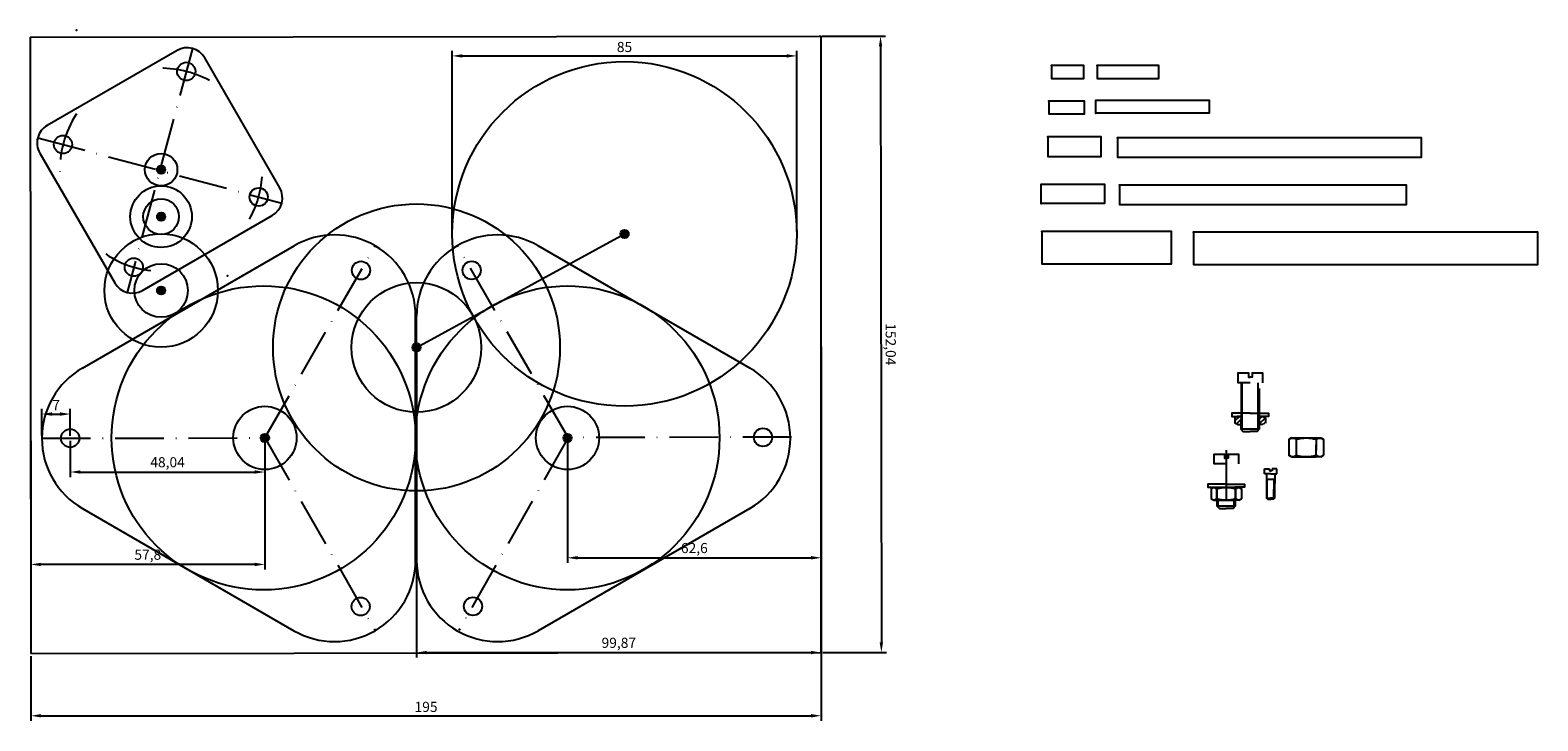
# Paper-space layout 'ISO A3 Title Block' of a CAD drawing. Units: millimetres. Extents: x 64 to 847, y -50 to 459.
# Drawn here: x 64 to 436, y 289 to 459 of the extents above; entities that cross this region are included whole.
import ezdxf

# ---------------------------------------------------------------- set-up
doc = ezdxf.new("R2010")
doc.units = ezdxf.units.MM
doc.linetypes.add('ACAD_ISO10W100', pattern=[18, 12, -3, 0, -3])
doc.dimstyles.new('ISO-25', dxfattribs={"dimtxt": 2.5, "dimasz": 2.5, "dimexe": 1.25, "dimexo": 0.625, "dimtad": 1, "dimtxsty": 'Standard', "dimcen": 2.5, "dimadec": 0, "dimazin": 0, "dimtfac": 1, "dimtmove": 0, "dimatfit": 3, "dimfxl": 0, "dimarcsym": 0})

# ---------------------------------------------------------------- blocks, each defined once
blk = doc.blocks.new('*D1')
at = {"color": 0, "lineweight": -2}
for p, q in [((259.56, 457.96), (275.22, 457.98)), ((273.98, 455.48), (274.17, 308.44)), ((259.76, 305.92), (275.42, 305.94))]:
    blk.add_line(p, q, dxfattribs=at)
at = {"color": 0}
for points in [[(274.39, 455.48), (273.56, 455.48), (273.97, 457.98)], [(274.59, 308.44), (273.75, 308.44), (274.17, 305.94)]]:
    blk.add_solid(points, dxfattribs=at)
at = {"layer": 'Defpoints', "color": 0}
for p in [(258.93, 457.96), (259.13, 305.92), (274.17, 305.94)]:
    blk.add_point(p, dxfattribs=at)
at = {"color": 0, "insert": (276.16, 381.96), "char_height": 2.5, "attachment_point": 5, "rotation": 270.076}
blk.add_mtext('152,04', dxfattribs=at)
blk = doc.blocks.new('*D2')
at = {"color": 0, "lineweight": -2}
for p, q in [((259.32, 305.3), (259.32, 289.06)), ((64.32, 305.04), (64.32, 289.06)), ((66.82, 290.31), (256.82, 290.31))]:
    blk.add_line(p, q, dxfattribs=at)
at = {"color": 0}
for points in [[(66.82, 290.73), (66.82, 289.89), (64.32, 290.31)], [(256.82, 290.73), (256.82, 289.89), (259.32, 290.31)]]:
    blk.add_solid(points, dxfattribs=at)
at = {"layer": 'Defpoints', "color": 0}
for p in [(64.32, 305.66), (259.32, 305.92), (259.32, 290.31)]:
    blk.add_point(p, dxfattribs=at)
at = {"color": 0, "insert": (161.82, 292.18), "char_height": 2.5, "attachment_point": 5}
blk.add_mtext('195', dxfattribs=at)
blk = doc.blocks.new('*D3')
at = {"color": 0, "lineweight": -2}
for p, q in [((159.45, 380.56), (159.45, 304.65)), ((259.32, 381.3), (259.32, 304.65)), ((161.95, 305.9), (256.82, 305.9))]:
    blk.add_line(p, q, dxfattribs=at)
at = {"color": 0}
for points in [[(161.95, 306.32), (161.95, 305.49), (159.45, 305.9)], [(256.82, 306.32), (256.82, 305.49), (259.32, 305.9)]]:
    blk.add_solid(points, dxfattribs=at)
at = {"layer": 'Defpoints', "color": 0}
for p in [(159.45, 381.18), (259.32, 381.92), (259.32, 305.9)]:
    blk.add_point(p, dxfattribs=at)
at = {"color": 0, "insert": (209.38, 307.99), "char_height": 2.5, "attachment_point": 5}
blk.add_mtext('99,87', dxfattribs=at)
blk = doc.blocks.new('*D4')
at = {"color": 0, "lineweight": -2}
for p, q in [((67, 359.42), (67, 366)), ((69.5, 364.75), (71.5, 364.75)), ((74, 359.41), (74, 366))]:
    blk.add_line(p, q, dxfattribs=at)
at = {"color": 0}
for points in [[(69.5, 365.17), (69.5, 364.33), (67, 364.75)], [(71.5, 365.17), (71.5, 364.33), (74, 364.75)]]:
    blk.add_solid(points, dxfattribs=at)
at = {"layer": 'Defpoints', "color": 0}
for p in [(74, 364.75), (67, 358.8), (74, 358.79)]:
    blk.add_point(p, dxfattribs=at)
at = {"color": 0, "insert": (70.5, 366.63), "char_height": 2.5, "attachment_point": 5}
blk.add_mtext('7', dxfattribs=at)
blk = doc.blocks.new('*D5')
at = {"color": 0, "lineweight": -2}
for p, q in [((64.25, 358.17), (64.25, 326.4)), ((122.04, 358.25), (122.04, 326.4)), ((119.54, 327.65), (66.75, 327.65))]:
    blk.add_line(p, q, dxfattribs=at)
at = {"color": 0}
for points in [[(66.75, 328.06), (66.75, 327.23), (64.25, 327.65)], [(119.54, 328.06), (119.54, 327.23), (122.04, 327.65)]]:
    blk.add_solid(points, dxfattribs=at)
at = {"layer": 'Defpoints', "color": 0}
for p in [(64.25, 358.79), (122.04, 358.87), (64.25, 327.65)]:
    blk.add_point(p, dxfattribs=at)
at = {"color": 0, "insert": (93.15, 329.73), "char_height": 2.5, "attachment_point": 5}
blk.add_mtext('57,8', dxfattribs=at)
blk = doc.blocks.new('*D6')
at = {"color": 0, "lineweight": -2}
for p, q in [((196.72, 358.25), (196.72, 328.04)), ((259.32, 358.25), (259.32, 328.04)), ((199.22, 329.29), (256.82, 329.29))]:
    blk.add_line(p, q, dxfattribs=at)
at = {"color": 0}
for points in [[(199.22, 329.71), (199.22, 328.87), (196.72, 329.29)], [(256.82, 329.71), (256.82, 328.87), (259.32, 329.29)]]:
    blk.add_solid(points, dxfattribs=at)
at = {"layer": 'Defpoints', "color": 0}
for p in [(196.72, 358.87), (259.32, 358.87), (259.32, 329.29)]:
    blk.add_point(p, dxfattribs=at)
at = {"color": 0, "insert": (228.02, 331.37), "char_height": 2.5, "attachment_point": 5}
blk.add_mtext('62,6', dxfattribs=at)
blk = doc.blocks.new('*D7')
at = {"color": 0, "lineweight": -2}
for p, q in [((74, 358.16), (74, 349.2)), ((122.04, 358.25), (122.04, 349.2)), ((76.5, 350.45), (119.54, 350.45))]:
    blk.add_line(p, q, dxfattribs=at)
at = {"color": 0}
for points in [[(76.5, 350.87), (76.5, 350.04), (74, 350.45)], [(119.54, 350.87), (119.54, 350.04), (122.04, 350.45)]]:
    blk.add_solid(points, dxfattribs=at)
at = {"layer": 'Defpoints', "color": 0}
for p in [(74, 358.79), (122.04, 358.87), (122.04, 350.45)]:
    blk.add_point(p, dxfattribs=at)
at = {"color": 0, "insert": (98.02, 352.54), "char_height": 2.5, "attachment_point": 5}
blk.add_mtext('48,04', dxfattribs=at)
blk = doc.blocks.new('*D8')
at = {"color": 0, "lineweight": -2}
for p, q in [((168.29, 409.83), (168.29, 454.36)), ((253.29, 409.83), (253.29, 454.36)), ((170.79, 453.11), (250.79, 453.11))]:
    blk.add_line(p, q, dxfattribs=at)
at = {"color": 0}
for points in [[(170.79, 453.53), (170.79, 452.69), (168.29, 453.11)], [(250.79, 453.53), (250.79, 452.69), (253.29, 453.11)]]:
    blk.add_solid(points, dxfattribs=at)
at = {"layer": 'Defpoints', "color": 0}
for p in [(253.29, 453.11), (168.29, 409.2), (253.29, 409.2)]:
    blk.add_point(p, dxfattribs=at)
at = {"color": 0, "insert": (210.79, 454.99), "char_height": 2.5, "attachment_point": 5}
blk.add_mtext('85', dxfattribs=at)

psp = doc.layouts.new('ISO A3 Title Block')

# ---------------------------------------------------------------- hatches: boundary and pattern name
for points in [[(97.451, 425.059, 1), (95.419, 425.059, 1)], [(97.451, 413.459, 1), (95.419, 413.459, 1)], [(209.779, 409.202, 1), (211.811, 409.202, 1)], [(97.451, 395.231, 1), (95.419, 395.231, 1)], [(158.435, 381.182, 1), (160.467, 381.182, 1)], [(121.028, 358.871, 1), (123.061, 358.871, 1)], [(195.703, 358.871, 1), (197.736, 358.871, 1)]]:
    psp.add_hatch(color=256).paths.add_polyline_path(points)
h = psp.add_hatch()
h.set_pattern_fill('ANSI31', color=256, scale=0.25, style=0)
h.set_pattern_definition([(45, (253.3297, 320.07765), (-0.561266, 0.561266), [])])
h.paths.add_polyline_path([(362.939, 364.023), (362.746, 364.18), (362.039, 364.18), (361.439, 363.836), (361.439, 362.525), (362.039, 362.18), (362.746, 362.18), (362.939, 362.338)])
h.paths.add_polyline_path([(368.939, 363.836), (368.339, 364.18), (367.632, 364.18), (367.439, 364.023), (367.439, 362.18), (368.339, 362.18), (368.939, 362.525)])

# ---------------------------------------------------------------- linework, layer by layer
for points in [[(64.115, 457.698), (258.932, 457.957)], [(64.115, 457.698), (64.316, 305.662)], [(64.316, 305.662), (259.316, 305.921), (259.316, 457.921), (258.932, 457.957)], [(100.362, 454.462), (68.319, 435.962)], [(125.692, 420.588), (107.192, 452.631)], [(316.126, 450.743), (316.126, 447.543), (316.126, 447.543), (324.126, 447.543), (324.126, 447.543), (324.126, 450.743), (316.126, 450.743)], [(327.422, 450.773), (327.422, 447.573), (327.422, 447.573), (342.622, 447.573), (342.622, 447.573), (342.622, 450.773), (327.422, 450.773)], [(315.479, 441.985), (315.479, 438.785), (315.479, 438.785), (324.279, 438.785), (324.279, 438.785), (324.279, 438.785), (324.279, 441.985), (315.479, 441.985)], [(327.101, 438.997), (327.101, 442.197), (355.101, 442.197), (355.101, 442.197), (355.101, 438.997), (327.101, 438.997)], [(315.223, 433.113), (315.223, 428.313), (315.223, 428.313), (328.423, 428.313), (328.423, 428.313), (328.423, 433.113), (315.223, 433.113)], [(332.43, 432.918), (332.43, 428.118), (332.43, 428.118), (332.43, 428.118), (407.43, 428.118), (407.43, 428.118), (407.43, 432.918), (407.43, 432.918), (332.43, 432.918)], [(66.489, 429.131), (84.989, 397.088)], [(313.609, 416.662), (313.609, 421.462), (313.609, 421.462), (329.209, 421.462), (329.209, 421.462), (329.209, 416.662), (313.609, 416.662)], [(332.924, 421.248), (332.924, 416.448), (332.924, 416.448), (403.724, 416.448), (403.724, 416.448), (403.724, 421.248), (332.924, 421.248)], [(91.819, 395.258), (123.862, 413.758)], [(313.762, 409.821), (313.762, 401.821), (313.762, 401.821), (345.762, 401.821), (345.762, 401.821), (345.762, 409.821), (313.762, 409.821)], [(351.177, 409.609), (351.177, 401.609), (351.177, 401.609), (436.177, 401.609), (436.177, 401.609), (436.177, 409.609), (351.177, 409.609)], [(77.001, 376.097), (129.246, 406.261)], [(159.451, 381.182), (210.795, 409.202)], [(241.716, 376.097), (189.471, 406.261)], [(159.224, 328.618), (159.246, 388.941)], [(159.493, 328.618), (159.471, 388.941)], [(365.189, 372.48), (362.189, 372.48), (362.189, 374.88), (362.189, 374.88), (364.733, 374.88)], [(362.939, 372.48), (362.939, 361.055)], [(363.217, 360.768), (363.217, 372.48)], [(364.733, 374.88), (364.733, 374.88), (364.733, 373.88), (365.189, 373.88)], [(365.646, 374.88), (365.646, 374.88), (365.646, 373.88), (365.189, 373.88)], [(365.646, 374.88), (368.189, 374.88), (368.189, 372.48)], [(367.161, 360.768), (367.161, 372.48)], [(367.439, 371.055), (367.439, 361.055), (362.939, 361.055), (362.939, 363.555)], [(365.189, 364.98), (360.689, 364.98), (360.689, 364.98), (360.689, 364.18), (362.939, 364.18)], [(365.189, 364.98), (369.689, 364.98), (369.689, 364.98), (369.689, 364.18), (367.439, 364.18)], [(362.039, 364.18), (362.039, 364.18), (361.439, 363.836)], [(361.439, 363.836), (361.439, 362.525)], [(362.039, 362.18), (362.039, 362.18), (361.439, 362.525)], [(363.217, 364.18), (362.039, 364.18)], [(362.039, 362.18), (362.939, 362.18)], [(362.746, 364.18), (362.939, 364.023)], [(362.746, 362.18), (362.939, 362.338)], [(362.939, 361.055), (363.495, 360.48), (365.189, 360.48)], [(367.439, 361.055), (366.883, 360.48), (365.189, 360.48)], [(367.632, 364.18), (367.439, 364.023)], [(368.339, 362.18), (367.439, 362.18)], [(368.339, 364.18), (368.339, 364.18), (368.939, 363.836)], [(368.939, 363.836), (368.939, 362.525)], [(375.41, 358.866), (374.71, 358.459)], [(374.71, 358.459), (374.71, 358.459), (374.71, 358.459), (374.71, 358.459), (374.71, 354.573), (374.71, 354.573)], [(375.41, 358.866), (382.61, 358.866)], [(376.585, 354.671), (376.59, 358.456)], [(381.431, 358.456), (381.436, 355.861)], [(382.61, 358.866), (383.31, 358.459)], [(383.31, 358.459), (383.31, 358.459), (383.31, 358.459), (383.31, 358.459), (383.31, 354.573), (383.31, 354.573)], [(359.274, 352.471), (356.274, 352.471), (356.274, 354.871), (356.274, 354.871), (358.818, 354.871)], [(358.818, 354.871), (358.818, 354.871), (358.818, 353.871), (359.274, 353.871)], [(359.73, 354.871), (359.73, 354.871), (359.73, 353.871), (359.274, 353.871)], [(359.73, 354.871), (362.274, 354.871), (362.274, 352.471)], [(375.41, 354.166), (374.71, 354.573)], [(375.41, 354.166), (376.51, 354.166)], [(376.51, 354.166), (381.51, 354.166)], [(381.436, 354.671), (381.436, 357.171)], [(382.61, 354.166), (381.51, 354.166)], [(382.61, 354.166), (383.31, 354.573)], [(370.255, 350.035), (369.255, 350.035), (369.255, 345.035), (369.255, 344.035), (370.248, 344.034)], [(370.255, 350.035), (371.255, 350.035), (371.227, 345.03), (371.222, 344.03), (370.228, 344.034)], [(359.274, 347.471), (354.774, 347.471), (354.774, 347.471), (354.774, 346.671), (357.024, 346.671)], [(356.124, 346.671), (356.124, 346.671), (355.524, 346.327)], [(355.524, 346.327), (355.524, 346.327), (355.524, 343.816)], [(356.977, 343.975), (356.977, 346.245)], [(356.977, 346.168), (356.977, 343.898)], [(357.024, 346.671), (361.524, 346.671)], [(359.274, 347.471), (363.774, 347.471), (363.774, 347.471), (363.774, 346.671), (361.524, 346.671)], [(361.544, 343.975), (361.544, 346.245)], [(361.544, 346.168), (361.544, 343.898)], [(362.424, 346.671), (362.424, 346.671), (363.024, 346.327)], [(363.024, 346.327), (363.024, 346.327), (363.024, 343.816)], [(369.255, 348.657), (371.247, 348.646)], [(369.392, 343.895), (369.419, 348.657)], [(371.057, 343.886), (371.083, 348.647)], [(356.124, 343.471), (356.124, 343.471), (355.524, 343.816)], [(356.124, 343.471), (357.024, 343.471)], [(357.024, 343.471), (361.524, 343.471)], [(361.524, 343.471), (361.524, 342.046), (357.024, 342.046), (357.024, 343.471)], [(357.302, 341.759), (357.302, 343.471)], [(361.246, 341.759), (361.246, 343.471)], [(362.424, 343.471), (361.524, 343.471)], [(362.424, 343.471), (362.424, 343.471), (363.024, 343.816)], [(369.255, 344.034), (369.53, 343.757), (370.248, 343.756)], [(371.222, 344.029), (370.945, 343.753), (370.227, 343.756)], [(77.001, 341.456), (129.224, 311.305)], [(241.716, 341.456), (189.493, 311.305)], [(357.024, 342.046), (357.58, 341.471), (359.274, 341.471)], [(361.524, 342.046), (360.968, 341.471), (359.274, 341.471)], [(64.316, 305.662), (259.133, 305.92)]]:
    psp.add_lwpolyline(points)
at = {"linetype": 'ACAD_ISO10W100'}
for points in [[(104.156, 454.961), (88.025, 394.759)], [(65.99, 432.925), (126.192, 416.794)], [(67.001, 358.777), (122.045, 358.871), (149.254, 406.257)], [(251.962, 359.029), (196.919, 358.974), (169.58, 406.284)], [(122.045, 358.871), (149.221, 311.303)], [(196.919, 358.974), (169.872, 311.332)], [(359.26, 355.862), (359.26, 340.916)], [(370.255, 350.035), (368.752, 350.035), (368.752, 351.239), (369.93, 351.238)], [(369.93, 351.238), (369.93, 351.238), (369.93, 350.738), (370.253, 350.738)], [(370.255, 350.035), (371.755, 350.035), (371.758, 351.236), (370.58, 351.237)], [(370.58, 351.237), (370.58, 351.237), (370.578, 350.737), (370.256, 350.738)]]:
    psp.add_lwpolyline(points, dxfattribs=at)
for centre, radius in [((102.634, 449.278), 2.25), ((210.795, 409.202), 42.5), ((72.216, 431.257), 2.25), ((96.435, 425.059), 4), ((96.435, 425.059), 1.016), ((96.435, 413.459), 7.6), ((120.509, 418.317), 2.25), ((96.435, 413.459), 4.4), ((96.435, 413.459), 1.016), ((159.451, 381.182), 35.4), ((210.795, 409.202), 1.016), ((96.435, 395.231), 14), ((89.693, 400.985), 2.25), ((96.435, 395.231), 6.6), ((145.768, 400.186), 2.25), ((173.083, 400.224), 2.25), ((121.72, 358.871), 37.5), ((96.435, 395.231), 1.016), ((159.451, 381.182), 16), ((196.72, 358.871), 37.5), ((159.451, 381.182), 1.016), ((122.045, 358.871), 7.8), ((196.72, 358.871), 7.8), ((74.001, 358.789), 2.25), ((244.962, 359.022), 2.25), ((122.045, 358.871), 1.016), ((196.72, 358.871), 1.016), ((145.691, 317.258), 2.25), ((173.386, 317.296), 2.25)]:
    psp.add_circle(centre, radius)
for centre, radius, start, end in [((102.862, 450.131), 5, 30, 120), ((100.105, 452.196), 0, 90, 180), ((70.819, 431.631), 5, 120, 210), ((121.362, 418.088), 5, 300, 30), ((139.246, 388.941), 20, 359.94948, 120), ((179.471, 388.941), 20, 60, 180.05052), ((89.319, 399.588), 5, 210, 300), ((87.001, 358.777), 20, 120, 240), ((231.716, 358.777), 20, 300, 60), ((375.648, 357.126), 1.63, 54.68953, 125.09568), ((378.924, 349.685), 9.076, 89.4554, 104.9043), ((379.097, 349.685), 9.076, 75.0957, 90.5446), ((382.373, 357.126), 1.63, 54.90432, 125.31047), ((375.648, 355.907), 1.63, 234.90432, 305.31047), ((378.924, 363.348), 9.076, 255.0957, 270.5446), ((379.097, 363.348), 9.076, 269.4554, 284.9043), ((382.373, 355.907), 1.63, 234.68953, 305.09568), ((356.198, 345.351), 1.185, 48.91942, 124.63126), ((359.191, 338.509), 8.047, 89.50731, 105.97492), ((359.33, 338.509), 8.047, 74.02508, 90.49269), ((362.323, 345.351), 1.185, 55.36874, 131.08058), ((356.198, 344.791), 1.185, 235.36874, 311.08058), ((359.191, 351.634), 8.047, 254.02508, 270.49269), ((359.33, 351.634), 8.047, 269.50731, 285.97492), ((362.323, 344.791), 1.185, 228.91942, 304.63126), ((139.224, 328.626), 20, 240, 359.979), ((179.493, 328.626), 20, 180.021, 300)]:
    psp.add_arc(centre, radius, start, end)
for centre, radius, start, end in [((96.435, 425.059), 25, 61.49735, 92.64342), ((96.435, 425.059), 25, 146.6855, 182.89398), ((96.435, 425.059), 25, 330.76488, 355.94744), ((96.322, 424.029), 23.973, 235.56291, 271.23848)]:
    psp.add_arc(centre, radius, start, end, dxfattribs=at)
for p in [(75.582, 459.466), (316.126, 450.743), (327.422, 450.773), (315.479, 441.985), (327.101, 438.997), (315.223, 433.113), (332.43, 432.918), (96.435, 425.059), (96.435, 425.059), (96.435, 425.059), (96.435, 425.059), (332.924, 421.248), (96.435, 413.459), (313.609, 416.662), (313.762, 409.821), (351.177, 409.609), (210.795, 409.202), (112.844, 398.871), (96.435, 395.231), (159.451, 381.182), (122.045, 358.871), (196.72, 358.871), (356.977, 344.053)]:
    psp.add_point(p)

# ---------------------------------------------------------------- dimensions: what is measured, and where the dimension line sits
dim = psp.add_aligned_dim(p1=(258.932, 457.957), p2=(259.133, 305.92), distance=15.04, dimstyle='ISO-25')
dim.commit()
dim.dimension.update_dxf_attribs({"geometry": '*D1', "text_midpoint": (276.156, 381.961)})
dim = psp.add_linear_dim(base=(253.295, 453.11), p1=(168.295, 409.202), p2=(253.295, 409.202), dimstyle='ISO-25')
dim.commit()
dim.dimension.update_dxf_attribs({"geometry": '*D8', "text_midpoint": (210.795, 453.11), "dimtype": 160})
for base, p1, p2, picture, middle in [((259.3163, 305.9024), (159.4512, 381.1817), (259.3163, 381.9206), '*D3', (209.3837, 307.9857)), ((74.001, 364.751), (67.001, 358.795), (74.001, 358.789), '*D4', (70.501, 366.626)), ((64.246, 327.648), (122.045, 358.871), (64.246, 358.795), '*D5', (93.145, 329.731)), ((122.045, 350.454), (74.001, 358.789), (122.045, 358.871), '*D7', (98.023, 352.538)), ((259.316, 329.289), (196.72, 358.871), (259.316, 358.871), '*D6', (228.018, 331.372)), ((259.316, 290.309), (64.316, 305.662), (259.316, 305.921), '*D2', (161.816, 292.184))]:
    dim = psp.add_linear_dim(base=base, p1=p1, p2=p2, dimstyle='ISO-25')
    dim.commit()
    dim.dimension.update_dxf_attribs({"geometry": picture, "text_midpoint": middle})

doc.saveas('drawing.dxf')
